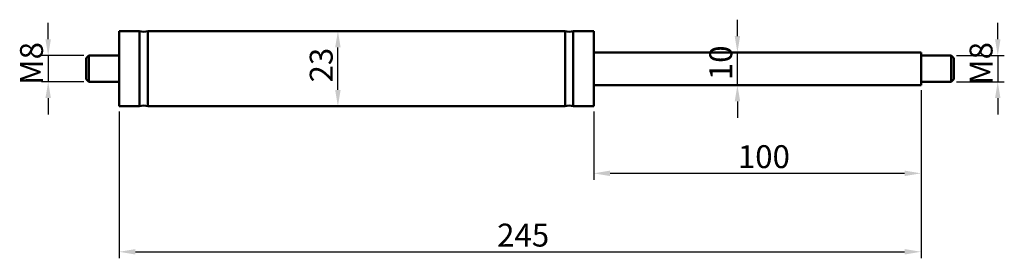
# Model space of a CAD drawing. Units: millimetres. Extents: x 267 to 568, y 239 to 312.
import ezdxf

# ---------------------------------------------------------------- set-up
doc = ezdxf.new("R2010")
doc.units = ezdxf.units.MM
doc.header["$LTSCALE"] = 2
doc.layers.add('Bemaßung (ISO)', color=7, linetype='Continuous', lineweight=25)
doc.layers.add('Sichtbar (ISO)', color=7, linetype='Continuous', lineweight=50)
doc.styles.add('Notiztext (DIN)', font='isocpeur.ttf')
doc.dimstyles.new('Standard (DIN)', dxfattribs={"dimscale": 2, "dimtxt": 3.5, "dimasz": 2.5, "dimexe": 1, "dimexo": 0.8, "dimgap": 0.8, "dimtad": 1, "dimrnd": 1e-08, "dimtxsty": 'Notiztext (DIN)', "dimcen": 0.09, "dimdle": 10, "dimclrd": 256, "dimclre": 256, "dimclrt": 256, "dimadec": 0, "dimazin": 2, "dimtfac": 0.714286, "dimtmove": 0, "dimatfit": 3, "dimfxl": 1, "dimtolj": 1, "dimlwd": -1, "dimlwe": -1, "dimarcsym": 0})

# ---------------------------------------------------------------- blocks, each defined once
blk = doc.blocks.new('*D26')
at = {"layer": 'Bemaßung (ISO)', "transparency": 16777216}
for p, q in [((542.5, 290.4), (542.5, 239)), ((297.5, 283.9), (297.5, 239)), ((302.5, 241), (537.5, 241))]:
    blk.add_line(p, q, dxfattribs=at)
for points in [[(302.5, 241.83), (302.5, 240.17), (297.5, 241)], [(537.5, 241.83), (537.5, 240.17), (542.5, 241)]]:
    blk.add_solid(points, dxfattribs=at)
at = {"layer": 'Defpoints', "color": 0, "transparency": 16777216}
for p in [(542.5, 292), (297.5, 285.5), (542.5, 241)]:
    blk.add_point(p, dxfattribs=at)
at = {"layer": 'Bemaßung (ISO)', "transparency": 16777216, "insert": (413, 249.6), "char_height": 7, "attachment_point": 1, "style": 'Notiztext (DIN)'}
blk.add_mtext('\\A1;245', dxfattribs=at)
blk = doc.blocks.new('*D27')
at = {"layer": 'Bemaßung (ISO)', "transparency": 16777216}
for p, q in [((542.5, 290.4), (542.5, 263)), ((442.5, 283.9), (442.5, 263)), ((447.5, 265), (537.5, 265))]:
    blk.add_line(p, q, dxfattribs=at)
for points in [[(447.5, 265.83), (447.5, 264.17), (442.5, 265)], [(537.5, 265.83), (537.5, 264.17), (542.5, 265)]]:
    blk.add_solid(points, dxfattribs=at)
at = {"layer": 'Defpoints', "color": 0, "transparency": 16777216}
for p in [(542.5, 292), (442.5, 285.5), (542.5, 265)]:
    blk.add_point(p, dxfattribs=at)
at = {"layer": 'Bemaßung (ISO)', "transparency": 16777216, "insert": (486.55, 273.6), "char_height": 7, "attachment_point": 1, "style": 'Notiztext (DIN)'}
blk.add_mtext('\\A1;100', dxfattribs=at)
blk = doc.blocks.new('*D28')
at = {"layer": 'Bemaßung (ISO)', "transparency": 16777216}
for p, q in [((275.85, 306), (275.85, 311)), ((286.7, 301), (273.85, 301)), ((275.85, 301), (275.85, 293)), ((286.7, 293), (273.85, 293)), ((275.85, 288), (275.85, 283))]:
    blk.add_line(p, q, dxfattribs=at)
for points in [[(275.01, 306), (276.68, 306), (275.85, 301)], [(275.01, 288), (276.68, 288), (275.85, 293)]]:
    blk.add_solid(points, dxfattribs=at)
at = {"layer": 'Defpoints', "color": 0, "transparency": 16777216}
for p in [(288.3, 301), (275.85, 293), (288.3, 293)]:
    blk.add_point(p, dxfattribs=at)
at = {"layer": 'Bemaßung (ISO)', "transparency": 16777216, "insert": (267.25, 292.1), "char_height": 7, "attachment_point": 1, "rotation": 90, "style": 'Notiztext (DIN)'}
blk.add_mtext('\\A1;\\fISOCPEUR|b0|i0;\\H7.0000;M8', dxfattribs=at)
blk = doc.blocks.new('*D29')
at = {"layer": 'Bemaßung (ISO)', "transparency": 16777216}
for p, q in [((565.95, 306), (565.95, 311)), ((553.3, 301), (567.95, 301)), ((565.95, 301), (565.95, 293)), ((553.3, 293), (567.95, 293)), ((565.95, 288), (565.95, 283))]:
    blk.add_line(p, q, dxfattribs=at)
for points in [[(565.11, 306), (566.78, 306), (565.95, 301)], [(565.11, 288), (566.78, 288), (565.95, 293)]]:
    blk.add_solid(points, dxfattribs=at)
at = {"layer": 'Defpoints', "color": 0, "transparency": 16777216}
for p in [(551.7, 301), (551.7, 293), (565.95, 293)]:
    blk.add_point(p, dxfattribs=at)
at = {"layer": 'Bemaßung (ISO)', "transparency": 16777216, "insert": (557.35, 292.1), "char_height": 7, "attachment_point": 1, "rotation": 90, "style": 'Notiztext (DIN)'}
blk.add_mtext('\\A1;\\fISOCPEUR|b0|i0;\\H7.0000;M8', dxfattribs=at)
blk = doc.blocks.new('*D30')
at = {"layer": 'Bemaßung (ISO)', "transparency": 16777216}
blk.add_line((364.36, 290.5), (364.36, 303.5), dxfattribs=at)
for points in [[(363.52, 303.5), (365.19, 303.5), (364.36, 308.5)], [(363.52, 290.5), (365.19, 290.5), (364.36, 285.5)]]:
    blk.add_solid(points, dxfattribs=at)
at = {"layer": 'Defpoints', "color": 0, "transparency": 16777216}
for p in [(364.36, 308.5), (369.25, 308.5), (369.25, 285.5)]:
    blk.add_point(p, dxfattribs=at)
at = {"layer": 'Bemaßung (ISO)', "transparency": 16777216, "insert": (355.76, 292.8), "char_height": 7, "attachment_point": 1, "rotation": 90, "style": 'Notiztext (DIN)'}
blk.add_mtext('\\A1;23', dxfattribs=at)
blk = doc.blocks.new('*D31')
at = {"layer": 'Bemaßung (ISO)', "transparency": 16777216}
for p, q in [((486.41, 307), (486.41, 312)), ((486.41, 292), (486.41, 302)), ((486.41, 287), (486.41, 282))]:
    blk.add_line(p, q, dxfattribs=at)
for points in [[(485.58, 307), (487.25, 307), (486.41, 302)], [(485.58, 287), (487.25, 287), (486.41, 292)]]:
    blk.add_solid(points, dxfattribs=at)
at = {"layer": 'Defpoints', "color": 0, "transparency": 16777216}
for p in [(486.41, 302), (493.27, 302), (493.27, 292)]:
    blk.add_point(p, dxfattribs=at)
at = {"layer": 'Bemaßung (ISO)', "transparency": 16777216, "insert": (477.81, 293.5), "char_height": 7, "attachment_point": 1, "rotation": 90, "style": 'Notiztext (DIN)'}
blk.add_mtext('\\A1;10', dxfattribs=at)

msp = doc.modelspace()

# ---------------------------------------------------------------- linework, layer by layer
at = {"layer": 'Sichtbar (ISO)'}
for p, q in [((297.5, 308.5), (297.5, 285.5)), ((303.75, 308.5), (297.5, 308.5)), ((303.75, 308.5), (303.75, 285.5)), ((306.25, 308.5), (306.25, 285.5)), ((433.75, 308.5), (306.25, 308.5)), ((433.75, 308.5), (433.75, 285.5)), ((436.25, 308.5), (436.25, 285.5)), ((442.5, 308.5), (436.25, 308.5)), ((442.5, 308.5), (442.5, 285.5)), ((287.5, 300.2), (288.3, 301)), ((288.3, 301), (288.3, 293)), ((297.5, 301), (288.3, 301)), ((542.5, 302), (442.5, 302)), ((542.5, 302), (542.5, 292)), ((542.5, 301), (551.7, 301)), ((551.7, 293), (551.7, 301)), ((552.5, 300.2), (551.7, 301)), ((287.5, 293.8), (287.5, 300.2)), ((552.5, 300.2), (552.5, 293.8)), ((287.5, 293.8), (288.3, 293)), ((297.5, 293), (288.3, 293)), ((542.5, 292), (442.5, 292)), ((542.5, 293), (551.7, 293)), ((552.5, 293.8), (551.7, 293)), ((303.75, 285.5), (297.5, 285.5)), ((433.75, 285.5), (306.25, 285.5)), ((442.5, 285.5), (436.25, 285.5))]:
    msp.add_line(p, q, dxfattribs=at)
for centre, start, end in [((305, 312.15), 251.09487, 288.90513), ((435, 312.15), 251.09487, 288.90513), ((305, 281.85), 71.09487, 108.90513), ((435, 281.85), 71.09487, 108.90513)]:
    msp.add_arc(centre, 3.858, start, end, dxfattribs=at)

# ---------------------------------------------------------------- dimensions: what is measured, and where the dimension line sits
at = {"layer": 'Bemaßung (ISO)'}
for base, p1, p2, picture, middle in [((275.848, 293), (288.3, 301), (288.3, 293), '*D28', (275.848, 297)), ((565.947, 293), (551.7, 301), (551.7, 293), '*D29', (565.947, 297))]:
    dim = msp.add_linear_dim(base=base, p1=p1, p2=p2, angle=90, text='\\fISOCPEUR|b0|i0;\\H7.0000;M<>', dimstyle='Standard (DIN)', override={"dimgap": 0.8, "dimdec": 2, "dimtol": 0, "dimlim": 0, "dimtp": 0, "dimtm": 0, "dimtdec": 2, "dimtofl": 1, "dimatfit": 1}, dxfattribs=at)
    dim.commit()
    dim.dimension.update_dxf_attribs({"geometry": picture, "text_midpoint": middle, "dimtype": 160})
for base, p1, p2, angle, override, picture, middle in [((486.414, 302), (493.274, 292), (493.274, 302), 90, {"dimgap": 0.8, "dimdec": 2, "dimse1": 1, "dimse2": 1, "dimtol": 0, "dimlim": 0, "dimtp": 0, "dimtm": 0, "dimtdec": 2, "dimtofl": 1, "dimatfit": 1}, '*D31', (486.414, 297)), ((364.356, 308.5), (369.246, 285.5), (369.246, 308.5), 270, {"dimgap": 0.8, "dimdec": 2, "dimse1": 1, "dimse2": 1, "dimtol": 0, "dimlim": 0, "dimtp": 0, "dimtm": 0, "dimtdec": 2, "dimtofl": 0, "dimatfit": 1}, '*D30', (364.356, 297))]:
    dim = msp.add_linear_dim(base=base, p1=p1, p2=p2, angle=angle, dimstyle='Standard (DIN)', override=override, dxfattribs=at)
    dim.commit()
    dim.dimension.update_dxf_attribs({"geometry": picture, "text_midpoint": middle, "dimtype": 160})
for base, p1, picture, middle in [((542.5, 241), (297.5, 285.5), '*D26', (420, 241)), ((542.5, 265), (442.5, 285.5), '*D27', (492.5, 265))]:
    dim = msp.add_linear_dim(base=base, p1=p1, p2=(542.5, 292), dimstyle='Standard (DIN)', override={"dimgap": 0.8, "dimdec": 2, "dimtol": 0, "dimlim": 0, "dimtp": 0, "dimtm": 0, "dimtdec": 2, "dimtofl": 0, "dimatfit": 1}, dxfattribs=at)
    dim.commit()
    dim.dimension.update_dxf_attribs({"geometry": picture, "text_midpoint": middle, "dimtype": 160})

doc.saveas('drawing.dxf')
